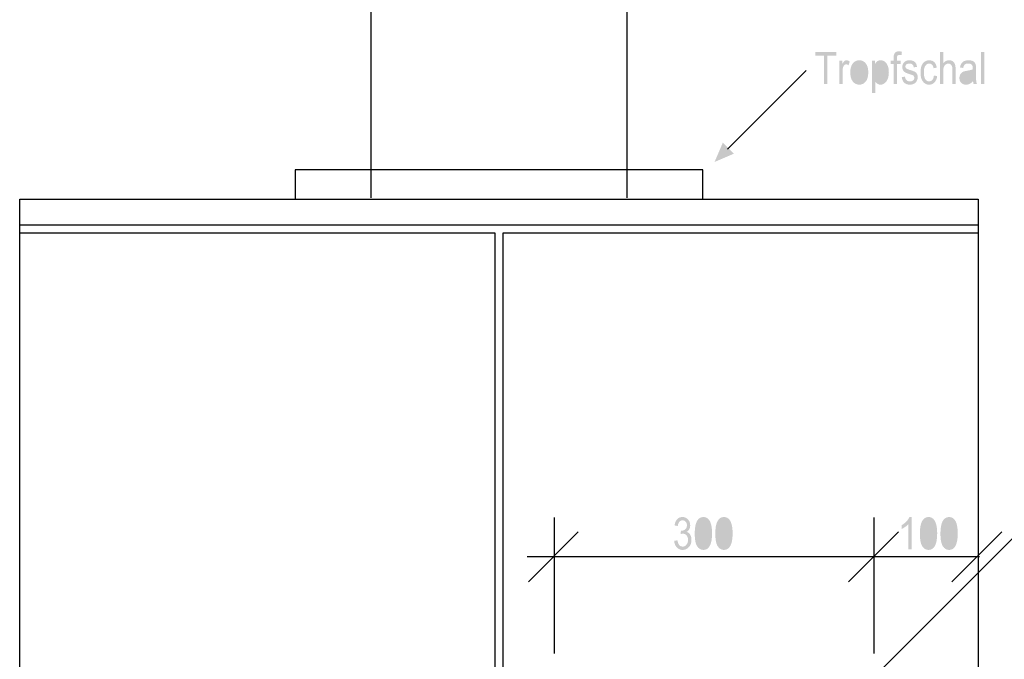
# Model space of a CAD drawing. Extents: x 0 to 420, y 0 to 297.
# Drawn here: x 78 to 171, y 132 to 192 of the extents above; entities that cross this region are included whole.
import ezdxf

# ---------------------------------------------------------------- set-up
doc = ezdxf.new("R2010")
doc.units = 0
doc.layers.add('VORDERGRUND', color=160, linetype='Continuous')

# ---------------------------------------------------------------- blocks, each defined once
blk = doc.blocks.new('AI9-BLK193')
at = {"layer": 'VORDERGRUND', "color": 7}
blk.add_lwpolyline([(-45.000009, 42.49999), (45.000096, 42.49999), (45.000096, -42.49999), (-45.000009, -42.49999), (-45.000009, 42.49999)], close=True, dxfattribs=at)
blk = doc.blocks.new('AI9-BLK192')
at = {"layer": 'VORDERGRUND', "color": 7}
blk.add_lwpolyline([(-22.300189, 40.921533), (22.300189, 40.921533), (22.300189, -40.921533), (-22.300189, -40.921533)], close=True, dxfattribs=at)
blk.add_lwpolyline([(-22.300189, 40.921533), (22.300189, 40.921533), (22.300189, -40.921533), (-22.300189, -40.921533)], close=True, dxfattribs=at)
blk = doc.blocks.new('AI9-BLK185')
at = {"layer": 'VORDERGRUND', "color": 7}
blk.add_lwpolyline([(-22.300146, 40.921533), (22.300146, 40.921533), (22.300146, -40.921533), (-22.300146, -40.921533)], close=True, dxfattribs=at)
blk = doc.blocks.new('AI9-BLK184')
at = {"layer": 'VORDERGRUND', "color": 7}
blk.add_blockref('AI9-BLK185', (0, 0), dxfattribs=at)
blk = doc.blocks.new('AI9-BLK182')
at = {"layer": 'VORDERGRUND', "color": 7}
blk.add_open_spline([(-12, -26.257), (-12, -26.257), (-12, 24.007), (-12, 24.007), (-12, 25.112), (-11.105, 26.007), (-10, 26.007), (-10, 26.007), (10, 26.007), (10, 26.007), (11.105, 26.007), (12, 25.112), (12, 24.007), (12, 24.007), (12, -26.257), (12, -26.257)], degree=3, knots=[0, 0, 0, 0, 1, 1, 1, 2, 2, 2, 3, 3, 3, 4, 4, 4, 5, 5, 5, 5], dxfattribs=at)
blk.add_open_spline([(-12, -26.257), (-12, -26.257), (-12, 24.007), (-12, 24.007), (-12, 25.112), (-11.105, 26.007), (-10, 26.007), (-10, 26.007), (10, 26.007), (10, 26.007), (11.105, 26.007), (12, 25.112), (12, 24.007), (12, 24.007), (12, -26.257), (12, -26.257)], degree=3, knots=[0, 0, 0, 0, 1, 1, 1, 2, 2, 2, 3, 3, 3, 4, 4, 4, 5, 5, 5, 5], dxfattribs=at)
blk = doc.blocks.new('AI9-BLK178')
at = {"layer": 'VORDERGRUND', "color": 7}
blk.add_lwpolyline([(-19.130098, -1.375024), (19.130185, -1.375024), (19.130185, 1.375024), (-19.130098, 1.375024)], close=True, dxfattribs=at)
blk = doc.blocks.new('AI9-BLK177')
at = {"layer": 'VORDERGRUND', "color": 7}
blk.add_lwpolyline([(-19.130098, -1.375024), (19.130185, -1.375024), (19.130185, 1.375024), (-19.130098, 1.375024)], close=True, dxfattribs=at)
blk.add_lwpolyline([(-19.130098, -1.375024), (19.130185, -1.375024), (19.130185, 1.375024), (-19.130098, 1.375024)], close=True, dxfattribs=at)
blk.add_blockref('AI9-BLK178', (0, 0), dxfattribs=at)
blk = doc.blocks.new('AI9-BLK48')
at = {"layer": 'VORDERGRUND'}
h = blk.add_hatch(color=7, dxfattribs=at)
h.dxf.hatch_style = 2
edge = h.paths.add_edge_path()
edge.add_spline(control_points=[(-2.744, -0.692), (-2.744, -0.692), (-2.441, -0.642), (-2.441, -0.642), (-2.377, -1.039), (-2.216, -1.237), (-1.958, -1.237), (-1.819, -1.237), (-1.698, -1.179), (-1.596, -1.061), (-1.494, -0.944), (-1.443, -0.792), (-1.443, -0.605), (-1.443, -0.429), (-1.49, -0.287), (-1.583, -0.18), (-1.677, -0.073), (-1.792, -0.019), (-1.928, -0.019), (-1.986, -0.019), (-2.057, -0.033), (-2.143, -0.061), (-2.143, -0.061), (-2.11, 0.267), (-2.11, 0.267), (-2.11, 0.267), (-2.062, 0.263), (-2.062, 0.263), (-1.909, 0.263), (-1.785, 0.309), (-1.69, 0.401), (-1.595, 0.493), (-1.548, 0.615), (-1.548, 0.769), (-1.548, 0.91), (-1.587, 1.023), (-1.666, 1.109), (-1.745, 1.195), (-1.841, 1.237), (-1.955, 1.237), (-2.072, 1.237), (-2.172, 1.192), (-2.253, 1.102), (-2.334, 1.012), (-2.385, 0.875), (-2.407, 0.692), (-2.407, 0.692), (-2.711, 0.758), (-2.711, 0.758), (-2.672, 1.018), (-2.586, 1.214), (-2.45, 1.347), (-2.316, 1.48), (-2.153, 1.546), (-1.961, 1.546), (-1.76, 1.546), (-1.59, 1.472), (-1.449, 1.323), (-1.309, 1.175), (-1.239, 0.987), (-1.239, 0.762), (-1.239, 0.624), (-1.268, 0.502), (-1.327, 0.396), (-1.387, 0.29), (-1.469, 0.207), (-1.575, 0.147), (-1.477, 0.119), (-1.396, 0.074), (-1.332, 0.01), (-1.268, -0.053), (-1.216, -0.138), (-1.177, -0.244), (-1.137, -0.35), (-1.118, -0.468), (-1.118, -0.599), (-1.118, -0.877), (-1.2, -1.104), (-1.364, -1.281), (-1.528, -1.458), (-1.724, -1.546), (-1.952, -1.546), (-2.165, -1.546), (-2.344, -1.469), (-2.491, -1.314), (-2.639, -1.16), (-2.723, -0.952), (-2.744, -0.692)], knot_values=[0, 0, 0, 0, 1, 1, 1, 2, 2, 2, 3, 3, 3, 4, 4, 4, 5, 5, 5, 6, 6, 6, 7, 7, 7, 8, 8, 8, 9, 9, 9, 10, 10, 10, 11, 11, 11, 12, 12, 12, 13, 13, 13, 14, 14, 14, 15, 15, 15, 16, 16, 16, 17, 17, 17, 18, 18, 18, 19, 19, 19, 20, 20, 20, 21, 21, 21, 22, 22, 22, 23, 23, 23, 24, 24, 24, 25, 25, 25, 26, 26, 26, 27, 27, 27, 28, 28, 28, 29, 29, 29, 29], degree=3, periodic=0)
h = blk.add_hatch(color=7, dxfattribs=at)
h.dxf.hatch_style = 2
edge = h.paths.add_edge_path(flags=16)
edge.add_spline(control_points=[(-0.504, 0), (-0.504, -0.491), (-0.456, -0.82), (-0.361, -0.987), (-0.265, -1.154), (-0.142, -1.237), (0.007, -1.237), (0.148, -1.237), (0.267, -1.153), (0.362, -0.984), (0.457, -0.815), (0.504, -0.487), (0.504, 0), (0.504, 0.492), (0.456, 0.821), (0.361, 0.988), (0.265, 1.154), (0.141, 1.237), (-0.012, 1.237), (-0.151, 1.237), (-0.268, 1.153), (-0.363, 0.984), (-0.457, 0.815), (-0.504, 0.487), (-0.504, 0)], knot_values=[0, 0, 0, 0, 1, 1, 1, 2, 2, 2, 3, 3, 3, 4, 4, 4, 5, 5, 5, 6, 6, 6, 7, 7, 7, 8, 8, 8, 8], degree=3, periodic=0)
edge = h.paths.add_edge_path()
edge.add_spline(control_points=[(-0.813, -0.001), (-0.813, 0.507), (-0.744, 0.892), (-0.607, 1.154), (-0.469, 1.415), (-0.266, 1.546), (0.002, 1.546), (0.24, 1.546), (0.427, 1.44), (0.564, 1.228), (0.73, 0.972), (0.813, 0.562), (0.813, -0.001), (0.813, -0.506), (0.744, -0.89), (0.608, -1.153), (0.471, -1.415), (0.268, -1.546), (-0.002, -1.546), (-0.24, -1.546), (-0.434, -1.431), (-0.586, -1.199), (-0.737, -0.968), (-0.813, -0.568), (-0.813, -0.001)], knot_values=[0, 0, 0, 0, 1, 1, 1, 2, 2, 2, 3, 3, 3, 4, 4, 4, 5, 5, 5, 6, 6, 6, 7, 7, 7, 8, 8, 8, 8], degree=3, periodic=0)
h = blk.add_hatch(color=7, dxfattribs=at)
h.dxf.hatch_style = 2
edge = h.paths.add_edge_path(flags=16)
edge.add_spline(control_points=[(1.426, 0), (1.426, -0.491), (1.474, -0.82), (1.57, -0.987), (1.666, -1.154), (1.788, -1.237), (1.938, -1.237), (2.079, -1.237), (2.197, -1.153), (2.292, -0.984), (2.387, -0.815), (2.435, -0.487), (2.435, 0), (2.435, 0.492), (2.387, 0.821), (2.291, 0.988), (2.196, 1.154), (2.072, 1.237), (1.919, 1.237), (1.779, 1.237), (1.662, 1.153), (1.568, 0.984), (1.473, 0.815), (1.426, 0.487), (1.426, 0)], knot_values=[0, 0, 0, 0, 1, 1, 1, 2, 2, 2, 3, 3, 3, 4, 4, 4, 5, 5, 5, 6, 6, 6, 7, 7, 7, 8, 8, 8, 8], degree=3, periodic=0)
edge = h.paths.add_edge_path()
edge.add_spline(control_points=[(1.118, -0.001), (1.118, 0.507), (1.186, 0.892), (1.324, 1.154), (1.461, 1.415), (1.664, 1.546), (1.933, 1.546), (2.17, 1.546), (2.358, 1.44), (2.495, 1.228), (2.661, 0.972), (2.744, 0.562), (2.744, -0.001), (2.744, -0.506), (2.675, -0.89), (2.538, -1.153), (2.401, -1.415), (2.198, -1.546), (1.929, -1.546), (1.691, -1.546), (1.496, -1.431), (1.345, -1.199), (1.193, -0.968), (1.118, -0.568), (1.118, -0.001)], knot_values=[0, 0, 0, 0, 1, 1, 1, 2, 2, 2, 3, 3, 3, 4, 4, 4, 5, 5, 5, 6, 6, 6, 7, 7, 7, 8, 8, 8, 8], degree=3, periodic=0)
blk = doc.blocks.new('AI9-BLK47')
at = {"layer": 'VORDERGRUND'}
h = blk.add_hatch(color=7, dxfattribs=at)
h.dxf.hatch_style = 2
edge = h.paths.add_edge_path()
edge.add_spline(control_points=[(-1.713, -1.497), (-1.713, -1.497), (-2.016, -1.497), (-2.016, -1.497), (-2.016, -1.497), (-2.016, 0.874), (-2.016, 0.874), (-2.087, 0.791), (-2.181, 0.707), (-2.3, 0.622), (-2.419, 0.536), (-2.528, 0.471), (-2.628, 0.427), (-2.628, 0.427), (-2.628, 0.785), (-2.628, 0.785), (-2.459, 0.882), (-2.311, 1), (-2.182, 1.139), (-2.053, 1.278), (-1.962, 1.414), (-1.91, 1.546), (-1.91, 1.546), (-1.713, 1.546), (-1.713, 1.546), (-1.713, 1.546), (-1.713, -1.497), (-1.713, -1.497)], knot_values=[0, 0, 0, 0, 1, 1, 1, 2, 2, 2, 3, 3, 3, 4, 4, 4, 5, 5, 5, 6, 6, 6, 7, 7, 7, 8, 8, 8, 9, 9, 9, 9], degree=3, periodic=0)
h = blk.add_hatch(color=7, dxfattribs=at)
h.dxf.hatch_style = 2
edge = h.paths.add_edge_path(flags=16)
edge.add_spline(control_points=[(-0.62, 0), (-0.62, -0.491), (-0.572, -0.82), (-0.476, -0.987), (-0.381, -1.154), (-0.258, -1.237), (-0.109, -1.237), (0.033, -1.237), (0.151, -1.153), (0.246, -0.984), (0.341, -0.815), (0.389, -0.487), (0.389, 0), (0.389, 0.492), (0.341, 0.821), (0.245, 0.988), (0.149, 1.154), (0.025, 1.237), (-0.127, 1.237), (-0.267, 1.237), (-0.384, 1.153), (-0.479, 0.984), (-0.573, 0.815), (-0.62, 0.487), (-0.62, 0)], knot_values=[0, 0, 0, 0, 1, 1, 1, 2, 2, 2, 3, 3, 3, 4, 4, 4, 5, 5, 5, 6, 6, 6, 7, 7, 7, 8, 8, 8, 8], degree=3, periodic=0)
edge = h.paths.add_edge_path()
edge.add_spline(control_points=[(-0.929, -0.001), (-0.929, 0.507), (-0.86, 0.892), (-0.722, 1.154), (-0.585, 1.415), (-0.382, 1.546), (-0.114, 1.546), (0.124, 1.546), (0.311, 1.44), (0.448, 1.228), (0.614, 0.972), (0.697, 0.562), (0.697, -0.001), (0.697, -0.506), (0.629, -0.89), (0.492, -1.153), (0.355, -1.415), (0.152, -1.546), (-0.118, -1.546), (-0.356, -1.546), (-0.55, -1.431), (-0.702, -1.199), (-0.853, -0.968), (-0.929, -0.568), (-0.929, -0.001)], knot_values=[0, 0, 0, 0, 1, 1, 1, 2, 2, 2, 3, 3, 3, 4, 4, 4, 5, 5, 5, 6, 6, 6, 7, 7, 7, 8, 8, 8, 8], degree=3, periodic=0)
h = blk.add_hatch(color=7, dxfattribs=at)
h.dxf.hatch_style = 2
edge = h.paths.add_edge_path(flags=16)
edge.add_spline(control_points=[(1.311, 0), (1.311, -0.491), (1.358, -0.82), (1.454, -0.987), (1.55, -1.154), (1.673, -1.237), (1.822, -1.237), (1.963, -1.237), (2.082, -1.153), (2.177, -0.984), (2.272, -0.815), (2.319, -0.487), (2.319, 0), (2.319, 0.492), (2.271, 0.821), (2.176, 0.988), (2.08, 1.154), (1.956, 1.237), (1.803, 1.237), (1.663, 1.237), (1.547, 1.153), (1.452, 0.984), (1.358, 0.815), (1.311, 0.487), (1.311, 0)], knot_values=[0, 0, 0, 0, 1, 1, 1, 2, 2, 2, 3, 3, 3, 4, 4, 4, 5, 5, 5, 6, 6, 6, 7, 7, 7, 8, 8, 8, 8], degree=3, periodic=0)
edge = h.paths.add_edge_path()
edge.add_spline(control_points=[(1.002, -0.001), (1.002, 0.507), (1.071, 0.892), (1.208, 1.154), (1.346, 1.415), (1.549, 1.546), (1.817, 1.546), (2.055, 1.546), (2.242, 1.44), (2.379, 1.228), (2.545, 0.972), (2.628, 0.562), (2.628, -0.001), (2.628, -0.506), (2.559, -0.89), (2.423, -1.153), (2.286, -1.415), (2.082, -1.546), (1.813, -1.546), (1.575, -1.546), (1.38, -1.431), (1.229, -1.199), (1.078, -0.968), (1.002, -0.568), (1.002, -0.001)], knot_values=[0, 0, 0, 0, 1, 1, 1, 2, 2, 2, 3, 3, 3, 4, 4, 4, 5, 5, 5, 6, 6, 6, 7, 7, 7, 8, 8, 8, 8], degree=3, periodic=0)
blk = doc.blocks.new('AI9-BLK28')
at = {"layer": 'VORDERGRUND'}
h = blk.add_hatch(color=7, dxfattribs=at)
h.dxf.hatch_style = 2
edge = h.paths.add_edge_path()
edge.add_spline(control_points=[(-7.115, -1.119), (-7.115, -1.119), (-7.115, 1.554), (-7.115, 1.554), (-7.115, 1.554), (-7.936, 1.554), (-7.936, 1.554), (-7.936, 1.554), (-7.936, 1.913), (-7.936, 1.913), (-7.936, 1.913), (-5.963, 1.913), (-5.963, 1.913), (-5.963, 1.913), (-5.963, 1.554), (-5.963, 1.554), (-5.963, 1.554), (-6.784, 1.554), (-6.784, 1.554), (-6.784, 1.554), (-6.784, -1.119), (-6.784, -1.119), (-6.784, -1.119), (-7.115, -1.119), (-7.115, -1.119)], knot_values=[0, 0, 0, 0, 1, 1, 1, 2, 2, 2, 3, 3, 3, 4, 4, 4, 5, 5, 5, 6, 6, 6, 7, 7, 7, 8, 8, 8, 8], degree=3, periodic=0)
h = blk.add_hatch(color=7, dxfattribs=at)
h.dxf.hatch_style = 2
edge = h.paths.add_edge_path()
edge.add_spline(control_points=[(-0.573, -1.119), (-0.573, -1.119), (-0.573, 0.783), (-0.573, 0.783), (-0.573, 0.783), (-0.843, 0.783), (-0.843, 0.783), (-0.843, 0.783), (-0.843, 1.075), (-0.843, 1.075), (-0.843, 1.075), (-0.573, 1.075), (-0.573, 1.075), (-0.573, 1.075), (-0.573, 1.309), (-0.573, 1.309), (-0.573, 1.481), (-0.555, 1.61), (-0.519, 1.696), (-0.483, 1.783), (-0.428, 1.849), (-0.354, 1.894), (-0.28, 1.94), (-0.187, 1.962), (-0.076, 1.962), (0.011, 1.962), (0.107, 1.949), (0.21, 1.924), (0.21, 1.924), (0.165, 1.599), (0.165, 1.599), (0.102, 1.613), (0.042, 1.621), (-0.015, 1.621), (-0.106, 1.621), (-0.171, 1.597), (-0.21, 1.549), (-0.25, 1.502), (-0.269, 1.411), (-0.269, 1.277), (-0.269, 1.277), (-0.269, 1.075), (-0.269, 1.075), (-0.269, 1.075), (0.083, 1.075), (0.083, 1.075), (0.083, 1.075), (0.083, 0.783), (0.083, 0.783), (0.083, 0.783), (-0.269, 0.783), (-0.269, 0.783), (-0.269, 0.783), (-0.269, -1.119), (-0.269, -1.119), (-0.269, -1.119), (-0.573, -1.119), (-0.573, -1.119)], knot_values=[0, 0, 0, 0, 1, 1, 1, 2, 2, 2, 3, 3, 3, 4, 4, 4, 5, 5, 5, 6, 6, 6, 7, 7, 7, 8, 8, 8, 9, 9, 9, 10, 10, 10, 11, 11, 11, 12, 12, 12, 13, 13, 13, 14, 14, 14, 15, 15, 15, 16, 16, 16, 17, 17, 17, 18, 18, 18, 19, 19, 19, 19], degree=3, periodic=0)
h = blk.add_hatch(color=7, dxfattribs=at)
h.dxf.hatch_style = 2
edge = h.paths.add_edge_path()
edge.add_spline(control_points=[(3.783, -1.119), (3.783, -1.119), (3.783, 1.913), (3.783, 1.913), (3.783, 1.913), (4.086, 1.913), (4.086, 1.913), (4.086, 1.913), (4.086, 0.823), (4.086, 0.823), (4.158, 0.924), (4.239, 0.999), (4.329, 1.049), (4.419, 1.099), (4.519, 1.124), (4.628, 1.124), (4.82, 1.124), (4.971, 1.064), (5.082, 0.942), (5.193, 0.82), (5.249, 0.596), (5.249, 0.271), (5.249, 0.271), (5.249, -1.119), (5.249, -1.119), (5.249, -1.119), (4.946, -1.119), (4.946, -1.119), (4.946, -1.119), (4.946, 0.272), (4.946, 0.272), (4.946, 0.462), (4.912, 0.598), (4.844, 0.681), (4.776, 0.763), (4.683, 0.805), (4.565, 0.805), (4.432, 0.805), (4.319, 0.752), (4.226, 0.646), (4.133, 0.54), (4.086, 0.351), (4.086, 0.082), (4.086, 0.082), (4.086, -1.119), (4.086, -1.119), (4.086, -1.119), (3.783, -1.119), (3.783, -1.119)], knot_values=[0, 0, 0, 0, 1, 1, 1, 2, 2, 2, 3, 3, 3, 4, 4, 4, 5, 5, 5, 6, 6, 6, 7, 7, 7, 8, 8, 8, 9, 9, 9, 10, 10, 10, 11, 11, 11, 12, 12, 12, 13, 13, 13, 14, 14, 14, 15, 15, 15, 16, 16, 16, 16], degree=3, periodic=0)
h = blk.add_hatch(color=7, dxfattribs=at)
h.dxf.hatch_style = 2
edge = h.paths.add_edge_path()
edge.add_spline(control_points=[(7.633, -1.119), (7.633, -1.119), (7.633, 1.913), (7.633, 1.913), (7.633, 1.913), (7.936, 1.913), (7.936, 1.913), (7.936, 1.913), (7.936, -1.119), (7.936, -1.119), (7.936, -1.119), (7.633, -1.119), (7.633, -1.119)], knot_values=[0, 0, 0, 0, 1, 1, 1, 2, 2, 2, 3, 3, 3, 4, 4, 4, 4], degree=3, periodic=0)
h = blk.add_hatch(color=7, dxfattribs=at)
h.dxf.hatch_style = 2
edge = h.paths.add_edge_path()
edge.add_spline(control_points=[(-5.672, -1.119), (-5.672, -1.119), (-5.672, 1.075), (-5.672, 1.075), (-5.672, 1.075), (-5.396, 1.075), (-5.396, 1.075), (-5.396, 1.075), (-5.396, 0.741), (-5.396, 0.741), (-5.326, 0.896), (-5.262, 0.998), (-5.204, 1.049), (-5.146, 1.099), (-5.08, 1.124), (-5.007, 1.124), (-4.906, 1.124), (-4.802, 1.084), (-4.696, 1.003), (-4.696, 1.003), (-4.801, 0.656), (-4.801, 0.656), (-4.877, 0.711), (-4.95, 0.739), (-5.021, 0.739), (-5.086, 0.739), (-5.145, 0.716), (-5.198, 0.67), (-5.252, 0.625), (-5.289, 0.562), (-5.311, 0.481), (-5.35, 0.339), (-5.369, 0.188), (-5.369, 0.029), (-5.369, 0.029), (-5.369, -1.119), (-5.369, -1.119), (-5.369, -1.119), (-5.672, -1.119), (-5.672, -1.119)], knot_values=[0, 0, 0, 0, 1, 1, 1, 2, 2, 2, 3, 3, 3, 4, 4, 4, 5, 5, 5, 6, 6, 6, 7, 7, 7, 8, 8, 8, 9, 9, 9, 10, 10, 10, 11, 11, 11, 12, 12, 12, 13, 13, 13, 13], degree=3, periodic=0)
h = blk.add_hatch(color=7, dxfattribs=at)
h.dxf.hatch_style = 2
edge = h.paths.add_edge_path(flags=16)
edge.add_spline(control_points=[(-4.324, -0.021), (-4.324, -0.304), (-4.272, -0.515), (-4.169, -0.653), (-4.066, -0.791), (-3.939, -0.86), (-3.786, -0.86), (-3.643, -0.86), (-3.521, -0.79), (-3.419, -0.651), (-3.316, -0.511), (-3.265, -0.301), (-3.265, -0.021), (-3.265, 0.261), (-3.317, 0.471), (-3.42, 0.609), (-3.523, 0.747), (-3.65, 0.816), (-3.803, 0.816), (-3.947, 0.816), (-4.07, 0.746), (-4.171, 0.608), (-4.273, 0.469), (-4.324, 0.259), (-4.324, -0.021)], knot_values=[0, 0, 0, 0, 1, 1, 1, 2, 2, 2, 3, 3, 3, 4, 4, 4, 5, 5, 5, 6, 6, 6, 7, 7, 7, 8, 8, 8, 8], degree=3, periodic=0)
edge = h.paths.add_edge_path()
edge.add_spline(control_points=[(-4.638, -0.022), (-4.638, 0.357), (-4.558, 0.643), (-4.399, 0.835), (-4.24, 1.028), (-4.038, 1.124), (-3.794, 1.124), (-3.555, 1.124), (-3.354, 1.028), (-3.193, 0.835), (-3.032, 0.643), (-2.951, 0.364), (-2.951, 0.001), (-2.951, -0.393), (-3.03, -0.687), (-3.189, -0.879), (-3.347, -1.072), (-3.549, -1.169), (-3.794, -1.169), (-4.036, -1.169), (-4.236, -1.072), (-4.397, -0.878), (-4.558, -0.685), (-4.638, -0.399), (-4.638, -0.022)], knot_values=[0, 0, 0, 0, 1, 1, 1, 2, 2, 2, 3, 3, 3, 4, 4, 4, 5, 5, 5, 6, 6, 6, 7, 7, 7, 8, 8, 8, 8], degree=3, periodic=0)
h = blk.add_hatch(color=7, dxfattribs=at)
h.dxf.hatch_style = 2
edge = h.paths.add_edge_path(flags=16)
edge.add_spline(control_points=[(-2.308, -0.033), (-2.308, -0.316), (-2.261, -0.525), (-2.166, -0.659), (-2.071, -0.793), (-1.956, -0.86), (-1.822, -0.86), (-1.692, -0.86), (-1.579, -0.791), (-1.481, -0.652), (-1.383, -0.513), (-1.335, -0.299), (-1.335, -0.009), (-1.335, 0.277), (-1.382, 0.489), (-1.477, 0.626), (-1.572, 0.764), (-1.688, 0.832), (-1.824, 0.832), (-1.946, 0.832), (-2.057, 0.758), (-2.158, 0.611), (-2.258, 0.463), (-2.308, 0.248), (-2.308, -0.033)], knot_values=[0, 0, 0, 0, 1, 1, 1, 2, 2, 2, 3, 3, 3, 4, 4, 4, 5, 5, 5, 6, 6, 6, 7, 7, 7, 8, 8, 8, 8], degree=3, periodic=0)
edge = h.paths.add_edge_path()
edge.add_spline(control_points=[(-2.586, -1.962), (-2.586, -1.962), (-2.586, 1.075), (-2.586, 1.075), (-2.586, 1.075), (-2.305, 1.075), (-2.305, 1.075), (-2.305, 1.075), (-2.305, 0.789), (-2.305, 0.789), (-2.236, 0.908), (-2.159, 0.993), (-2.075, 1.046), (-1.991, 1.098), (-1.895, 1.124), (-1.786, 1.124), (-1.644, 1.124), (-1.515, 1.082), (-1.401, 0.998), (-1.287, 0.914), (-1.195, 0.787), (-1.125, 0.615), (-1.055, 0.444), (-1.02, 0.238), (-1.02, -0.003), (-1.02, -0.377), (-1.099, -0.664), (-1.256, -0.866), (-1.413, -1.068), (-1.597, -1.169), (-1.808, -1.169), (-1.902, -1.169), (-1.99, -1.144), (-2.071, -1.096), (-2.153, -1.047), (-2.223, -0.978), (-2.283, -0.889), (-2.283, -0.889), (-2.283, -1.962), (-2.283, -1.962), (-2.283, -1.962), (-2.586, -1.962), (-2.586, -1.962)], knot_values=[0, 0, 0, 0, 1, 1, 1, 2, 2, 2, 3, 3, 3, 4, 4, 4, 5, 5, 5, 6, 6, 6, 7, 7, 7, 8, 8, 8, 9, 9, 9, 10, 10, 10, 11, 11, 11, 12, 12, 12, 13, 13, 13, 14, 14, 14, 14], degree=3, periodic=0)
h = blk.add_hatch(color=7, dxfattribs=at)
h.dxf.hatch_style = 2
edge = h.paths.add_edge_path()
edge.add_spline(control_points=[(0.194, -0.463), (0.194, -0.463), (0.497, -0.408), (0.497, -0.408), (0.515, -0.561), (0.564, -0.674), (0.644, -0.748), (0.723, -0.823), (0.829, -0.86), (0.96, -0.86), (1.092, -0.86), (1.194, -0.828), (1.266, -0.762), (1.338, -0.697), (1.374, -0.615), (1.374, -0.515), (1.374, -0.429), (1.343, -0.362), (1.281, -0.314), (1.238, -0.281), (1.135, -0.24), (0.971, -0.19), (0.734, -0.117), (0.575, -0.055), (0.496, -0.004), (0.416, 0.047), (0.354, 0.115), (0.31, 0.2), (0.266, 0.286), (0.244, 0.383), (0.244, 0.492), (0.244, 0.679), (0.304, 0.832), (0.424, 0.949), (0.544, 1.066), (0.711, 1.124), (0.924, 1.124), (1.058, 1.124), (1.175, 1.1), (1.277, 1.052), (1.378, 1.004), (1.456, 0.939), (1.51, 0.857), (1.564, 0.776), (1.601, 0.659), (1.622, 0.507), (1.622, 0.507), (1.319, 0.452), (1.319, 0.452), (1.291, 0.695), (1.161, 0.816), (0.928, 0.816), (0.796, 0.816), (0.698, 0.789), (0.633, 0.737), (0.568, 0.684), (0.536, 0.616), (0.536, 0.534), (0.536, 0.453), (0.567, 0.389), (0.629, 0.342), (0.666, 0.315), (0.777, 0.271), (0.961, 0.211), (1.214, 0.133), (1.378, 0.071), (1.452, 0.023), (1.527, -0.024), (1.585, -0.089), (1.626, -0.171), (1.667, -0.254), (1.688, -0.351), (1.688, -0.464), (1.688, -0.674), (1.622, -0.844), (1.489, -0.974), (1.356, -1.104), (1.174, -1.169), (0.944, -1.169), (0.513, -1.169), (0.263, -0.933), (0.194, -0.463)], knot_values=[0, 0, 0, 0, 1, 1, 1, 2, 2, 2, 3, 3, 3, 4, 4, 4, 5, 5, 5, 6, 6, 6, 7, 7, 7, 8, 8, 8, 9, 9, 9, 10, 10, 10, 11, 11, 11, 12, 12, 12, 13, 13, 13, 14, 14, 14, 15, 15, 15, 16, 16, 16, 17, 17, 17, 18, 18, 18, 19, 19, 19, 20, 20, 20, 21, 21, 21, 22, 22, 22, 23, 23, 23, 24, 24, 24, 25, 25, 25, 26, 26, 26, 27, 27, 27, 27], degree=3, periodic=0)
h = blk.add_hatch(color=7, dxfattribs=at)
h.dxf.hatch_style = 2
edge = h.paths.add_edge_path()
edge.add_spline(control_points=[(3.215, -0.309), (3.215, -0.309), (3.518, -0.364), (3.518, -0.364), (3.484, -0.625), (3.397, -0.825), (3.259, -0.962), (3.121, -1.1), (2.955, -1.169), (2.761, -1.169), (2.526, -1.169), (2.333, -1.072), (2.181, -0.878), (2.029, -0.685), (1.953, -0.399), (1.953, -0.02), (1.953, 0.361), (2.029, 0.648), (2.182, 0.838), (2.335, 1.029), (2.532, 1.124), (2.772, 1.124), (2.958, 1.124), (3.114, 1.067), (3.241, 0.951), (3.368, 0.835), (3.449, 0.661), (3.485, 0.43), (3.485, 0.43), (3.187, 0.375), (3.187, 0.375), (3.159, 0.522), (3.109, 0.633), (3.038, 0.706), (2.967, 0.779), (2.882, 0.816), (2.782, 0.816), (2.634, 0.816), (2.511, 0.75), (2.413, 0.617), (2.316, 0.485), (2.267, 0.274), (2.267, -0.014), (2.267, -0.312), (2.314, -0.527), (2.407, -0.66), (2.501, -0.793), (2.621, -0.86), (2.767, -0.86), (2.881, -0.86), (2.979, -0.815), (3.06, -0.726), (3.142, -0.636), (3.193, -0.497), (3.215, -0.309)], knot_values=[0, 0, 0, 0, 1, 1, 1, 2, 2, 2, 3, 3, 3, 4, 4, 4, 5, 5, 5, 6, 6, 6, 7, 7, 7, 8, 8, 8, 9, 9, 9, 10, 10, 10, 11, 11, 11, 12, 12, 12, 13, 13, 13, 14, 14, 14, 15, 15, 15, 16, 16, 16, 17, 17, 17, 18, 18, 18, 18], degree=3, periodic=0)
h = blk.add_hatch(color=7, dxfattribs=at)
h.dxf.hatch_style = 2
edge = h.paths.add_edge_path(flags=16)
edge.add_spline(control_points=[(6.863, -0.017), (6.752, -0.075), (6.585, -0.125), (6.364, -0.165), (6.236, -0.187), (6.146, -0.212), (6.095, -0.24), (6.044, -0.268), (6.005, -0.307), (5.976, -0.358), (5.948, -0.41), (5.934, -0.469), (5.934, -0.535), (5.934, -0.639), (5.966, -0.721), (6.031, -0.783), (6.096, -0.845), (6.186, -0.876), (6.3, -0.876), (6.409, -0.876), (6.508, -0.848), (6.597, -0.792), (6.686, -0.735), (6.753, -0.66), (6.797, -0.565), (6.841, -0.471), (6.863, -0.333), (6.863, -0.153), (6.863, -0.153), (6.863, -0.017), (6.863, -0.017)], knot_values=[0, 0, 0, 0, 1, 1, 1, 2, 2, 2, 3, 3, 3, 4, 4, 4, 5, 5, 5, 6, 6, 6, 7, 7, 7, 8, 8, 8, 9, 9, 9, 10, 10, 10, 10], degree=3, periodic=0)
edge = h.paths.add_edge_path()
edge.add_spline(control_points=[(6.887, -0.847), (6.785, -0.954), (6.679, -1.034), (6.569, -1.088), (6.458, -1.142), (6.344, -1.169), (6.225, -1.169), (6.038, -1.169), (5.888, -1.112), (5.776, -1), (5.664, -0.888), (5.609, -0.737), (5.609, -0.546), (5.609, -0.42), (5.635, -0.309), (5.687, -0.212), (5.74, -0.114), (5.812, -0.038), (5.903, 0.017), (5.994, 0.071), (6.132, 0.112), (6.317, 0.138), (6.565, 0.176), (6.747, 0.222), (6.863, 0.276), (6.863, 0.276), (6.865, 0.37), (6.865, 0.37), (6.865, 0.519), (6.838, 0.624), (6.785, 0.684), (6.709, 0.772), (6.592, 0.816), (6.435, 0.816), (6.293, 0.816), (6.187, 0.786), (6.117, 0.728), (6.046, 0.669), (5.994, 0.559), (5.961, 0.397), (5.961, 0.397), (5.658, 0.452), (5.658, 0.452), (5.701, 0.686), (5.788, 0.857), (5.918, 0.964), (6.048, 1.071), (6.235, 1.124), (6.478, 1.124), (6.666, 1.124), (6.815, 1.089), (6.922, 1.018), (7.03, 0.947), (7.098, 0.859), (7.126, 0.755), (7.154, 0.65), (7.169, 0.497), (7.169, 0.296), (7.169, 0.296), (7.169, -0.2), (7.169, -0.2), (7.169, -0.547), (7.175, -0.766), (7.188, -0.856), (7.2, -0.946), (7.225, -1.034), (7.262, -1.119), (7.262, -1.119), (6.943, -1.119), (6.943, -1.119), (6.914, -1.043), (6.896, -0.953), (6.887, -0.847)], knot_values=[0, 0, 0, 0, 1, 1, 1, 2, 2, 2, 3, 3, 3, 4, 4, 4, 5, 5, 5, 6, 6, 6, 7, 7, 7, 8, 8, 8, 9, 9, 9, 10, 10, 10, 11, 11, 11, 12, 12, 12, 13, 13, 13, 14, 14, 14, 15, 15, 15, 16, 16, 16, 17, 17, 17, 18, 18, 18, 19, 19, 19, 20, 20, 20, 21, 21, 21, 22, 22, 22, 23, 23, 23, 24, 24, 24, 24], degree=3, periodic=0)
blk = doc.blocks.new('AI9-BLK27')
at = {"layer": 'VORDERGRUND'}
blk.add_hatch(color=7, dxfattribs=at).paths.add_polyline_path([(-3.052, -3.052), (-2.537, -3.566), (-4.338, -4.338), (-3.566, -2.537)])
at = {"layer": 'VORDERGRUND', "color": 7}
blk.add_line((-3.138, -3.138), (4.25, 4.25), dxfattribs=at)

msp = doc.modelspace()

# ---------------------------------------------------------------- linework, layer by layer
at = {"layer": 'VORDERGRUND', "color": 7}
for p, q in [((128.454864, 145.159443), (128.454864, 132.396398)), ((158.46888, 145.159443), (158.46888, 132.396398)), ((126.040713, 139.139311), (130.718292, 143.816889)), ((156.110196, 139.139311), (160.787774, 143.816889)), ((165.806589, 139.139311), (170.484167, 143.816889)), ((125.930556, 141.504369), (168.391961, 141.504369))]:
    msp.add_line(p, q, dxfattribs=at)
msp.add_lwpolyline([(78.274895, 175.062527), (168.275, 175.062527), (168.275, 172.621505), (78.274895, 172.621505)], close=True, dxfattribs=at)
msp.add_lwpolyline([(146.474436, 118.192786), (194.804991, 166.523341), (229.729991, 166.523341)], dxfattribs=at)

# ---------------------------------------------------------------- block references
for name, p in [('AI9-BLK182', (123.277531, 201.447178)), ('AI9-BLK28', (160.905079, 186.977045)), ('AI9-BLK27', (147.861862, 182.89142)), ('AI9-BLK177', (123.274904, 176.437551)), ('AI9-BLK193', (123.275077, 132.564777)), ('AI9-BLK184', (100.575041, 130.983908)), ('AI9-BLK192', (145.974811, 130.983908)), ('AI9-BLK48', (142.472613, 143.672367)), ('AI9-BLK47', (163.727818, 143.672367))]:
    msp.add_blockref(name, p, dxfattribs=at)

doc.saveas('drawing.dxf')
